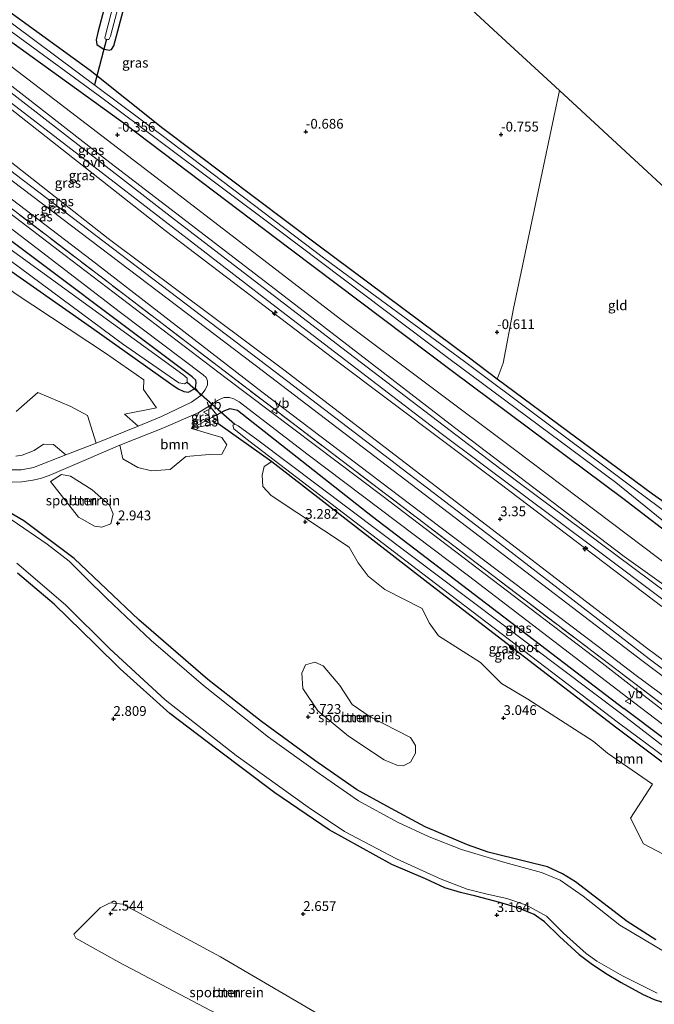
# Model space of a CAD drawing. Units: metres. Extents: x 89996 to 100007, y 424998 to 431252.
# Drawn here: x 90927 to 91090, y 427977 to 428229 of the extents above; entities that cross this region are included whole.
import ezdxf
from ezdxf.enums import TextEntityAlignment as Align

# ---------------------------------------------------------------- set-up
doc = ezdxf.new("R2010")
doc.units = ezdxf.units.M
doc.linetypes.add('IE-TERREINAFSCHEIDING', pattern=[10, 8, -2])
doc.layers.get('0').update_dxf_attribs({"lineweight": 25})
for name, color, linetype, lineweight in [('B-ME-AL-OVERIG-S-B1', 7, 'Continuous', 18), ('B-ME-GR-BOMENSTRUIKEN-GV-B6', 93, 'Continuous', 18), ('B-ME-GR-BOOM-GV-B6', 93, 'Continuous', 18), ('B-ME-GW-HOOGTEPUNT-S-B1', 10, 'Continuous', 25), ('B-ME-GW-INSTEEKWATERGANG-L-B1', 10, 'Continuous', 25), ('B-ME-GW-KRUINLIJN-L-B1', 93, 'Continuous', 18), ('B-ME-GW-TEENLIJN-L-B1', 93, 'Continuous', 18), ('B-ME-IE-GRASLAND-GV-B6', 93, 'Continuous', 18), ('B-ME-IE-GRONDWERKLIJN-GROND_INGERICHT-GV-B6', 253, 'Continuous', 18), ('B-ME-IE-TERREINAFSCHEIDING-RASTERHEKWERK-L-B1', 8, 'IE-TERREINAFSCHEIDING', 18), ('B-ME-KG-KADASTRAAL-OPNAMEDTMGRENS-L-B1', 10, 'Continuous', 25), ('B-ME-KW-DUIKER-L-B1', 10, 'Continuous', 25), ('B-ME-OG-WATER-GV-B6', 153, 'Continuous', 18), ('B-ME-VH-VERH_SOORT-BITUMEN-GV-B6', 8, 'IE-TERREINAFSCHEIDING-NATUURLIJK-HOUTWAL', 18), ('B-ME-VH-VERH_SOORT-ONVERHARD-GV-B6', 8, 'Continuous', 18), ('B-ME-VW-MEUBILAIR_WEGMEUBILAIR-VERKEERSBORD-S-B1', 8, 'Continuous', 18)]:
    doc.layers.add(name, color=color, linetype=linetype, lineweight=lineweight)
doc.styles.add('NLCS-ISO', font='NLCS-ISO.TTF')
doc.linetypes.add('IE-TERREINAFSCHEIDING-NATUURLIJK-HOUTWAL', pattern='A,7,-1.5,[67,NLCS.SHX,S=0.75,R=45,X=0,Y=0],-1.5,7,-1.5,[70,NLCS.SHX,S=0.75,R=0,X=0,Y=0],-1.5', length=20)

# ---------------------------------------------------------------- blocks, each defined once
blk = doc.blocks.new('verkeersbord')
for p, q in [((0, 0.75), (-0.75, -0.625)), ((0.75, -0.625), (0, 0.75)), ((-0.75, -0.625), (0.75, -0.625))]:
    blk.add_line(p, q)
blk = doc.blocks.new('hecto')
for p, q in [((0, 0.625), (-0.625, 0)), ((0, -0.625), (0, 0.625)), ((-0.625, 0), (0.625, 0)), ((0.625, 0), (0, -0.625))]:
    blk.add_line(p, q)
blk = doc.blocks.new('hoogtepunt')
for p, q in [((-0.5, 0), (0.5, 0)), ((0, 0.5), (0, -0.5))]:
    blk.add_line(p, q)

msp = doc.modelspace()

# ---------------------------------------------------------------- linework, layer by layer
at = {"layer": 'B-ME-GR-BOMENSTRUIKEN-GV-B6'}
for points in [[(90664.16, 428364.47, 3.12), (90720.47, 428322.15, 3.04), (90763.48, 428289.11, 2.91), (90815.29, 428247.66, 2.68), (90858.82, 428215.75, 2.62), (90878.39, 428201.47, 2.44), (90896.01, 428187.46, 2.35), (90903.33, 428180.99, 2.65), (90913.5, 428172.37, 2.71), (90945.08, 428150.31, 2.86), (90965.4, 428135.84, 3.17), (90967.31, 428134.55, 3.26), (90968.77, 428133.89, 3.4), (90969.97, 428133.74, 3.55), (90971.75, 428134.71, 3.78), (90973.17, 428132.89, 3.78), (90970.73, 428131.17, 3.63), (90963.06, 428127.5, 3.03), (90957.07, 428124.99, 2.85)], [(90957.07, 428124.99, 2.85), (90953.55, 428128.1, 2.92), (90961.74, 428129.65, 2.88), (90958.46, 428134.36, 2.88), (90958.51, 428136.89, 2.86), (90948.64, 428143.71, 2.65), (90925.51, 428159.04, 2.71), (90884.17, 428189.62, 2.56), (90866.89, 428199.34, 2.62), (90848.24, 428211.03, 2.6), (90827.71, 428221.31, 2.87), (90822.41, 428226.51, 2.83), (90813.4, 428227.21, 2.98), (90808.38, 428230.38, 2.95)]]:
    msp.add_polyline3d(points, dxfattribs=at)
at = {"layer": 'B-ME-GR-BOOM-GV-B6'}
for points in [[(90925.76, 428128.76, 2.65), (90931.29, 428133.62, 2.65), (90939.78, 428130.02, 2.65), (90944.08, 428127.73, 2.66), (90946.29, 428120.66, 2.76), (90938.5, 428117.67, 2.76)], [(90952.38, 428120.08, 2.87), (90963.39, 428124.5, 3.14), (90972.6, 428128.47, 3.48), (90970.75, 428124.42, 2.95), (90978.52, 428122.06, 2.94), (90979.84, 428120.2, 2.94), (90978.56, 428117.76, 2.94), (90975.37, 428117.75, 2.94), (90969.27, 428117.19, 2.94), (90965.28, 428113.89, 2.94), (90960.49, 428113.52, 2.94), (90956.98, 428114.34, 2.93), (90953.1, 428116.58, 2.92), (90952.38, 428120.08, 2.87)], [(90938.5, 428117.67, 2.76), (90935.29, 428120.25, 2.76), (90932.8, 428120.37, 2.73), (90930.36, 428118.76, 2.66), (90927.28, 428117.53, 2.61), (90925.65, 428117.25, 2.59)], [(91108.41, 428006.47, 3.38), (91086.71, 428017.81, 3.26), (91083.41, 428024.46, 3.26), (91089.04, 428033.11, 3.26), (91077.47, 428041.14, 3.26), (91073.81, 428044.17, 3.26), (91057.03, 428054.95, 3.46), (91050.27, 428058.98, 3.59), (91044.92, 428064.39, 3.66), (91034.11, 428071.23, 4.17), (91031.77, 428074.54, 3.86), (91029.92, 428078.18, 3.45), (91020.32, 428083.11, 3.41), (91016.05, 428086.49, 3.41), (91013.52, 428089.95, 3.52), (91011.25, 428093.95, 3.59), (90991.21, 428107.2, 3.19), (90989.09, 428109.53, 3.1), (90988.89, 428112.39, 3.08), (90989.38, 428114.65, 3.02), (90991.36, 428115.88, 2.97), (91031.4, 428084.86, 3.14), (91079.88, 428047.63, 3.19)], [(90950.04, 428099.89, 2.91), (90947.73, 428099.06, 2.91), (90945.85, 428099.33, 2.91), (90942.65, 428101.09, 2.91), (90941.75, 428101.68, 2.91), (90934.59, 428110.78, 2.89), (90937.37, 428112.6, 2.89), (90939.67, 428112.14, 2.88), (90945.27, 428108.68, 2.89), (90949.7, 428104.76, 2.91), (90950.67, 428102.52, 2.91), (90950.04, 428099.89, 2.91)], [(91020.17, 428039.41, 3.35), (91011.03, 428045.44, 3.4), (91003.15, 428051.92, 3.45), (90999.33, 428057.73, 3.5), (90999.06, 428061.63, 3.48), (90999.97, 428063.77, 3.42), (91002.39, 428064.45, 3.4), (91004.56, 428063.47, 3.32), (91008.82, 428058.42, 3.32), (91012.02, 428053.55, 3.34), (91016.64, 428050.46, 3.32), (91026.95, 428045.11, 3.7), (91028.27, 428043.05, 3.54), (91028.26, 428041.09, 3.57), (91026.93, 428038.82, 3.6), (91025.03, 428037.81, 3.54), (91023.44, 428037.98, 3.46), (91020.17, 428039.41, 3.35)], [(91079.88, 428047.63, 3.19), (91115.87, 428020.63, 3.7)], [(91011.27, 427955.95, 2.86), (90988.25, 427968.38, 2.72), (90952.09, 427987.53, 2.69), (90941.1, 427993.68, 2.61), (90940.55, 427994.66, 2.61), (90947.28, 428001.42, 2.56), (90949.9, 428002.7, 2.5), (90953.12, 428002.34, 2.52), (90978.15, 427988.83, 2.95), (91013.9, 427967.98, 3.11), (91015.01, 427965.15, 3.28), (91015.52, 427960.68, 3.26), (91015.56, 427956.66, 3.28), (91015, 427955.56, 3.08), (91013.59, 427955.06, 2.95), (91011.27, 427955.95, 2.86)]]:
    msp.add_polyline3d(points, dxfattribs=at)
at = {"layer": 'B-ME-GW-INSTEEKWATERGANG-L-B1'}
for points in [[(91099.42, 428100.16, -0.48), (91095.73, 428102.8, -0.52), (91089.06, 428107.57, -0.58), (91069.33, 428122.19, -0.55), (91049.17, 428137, -0.7), (91042.07, 428142.41, -0.66), (91003.21, 428171.4, -0.58), (90963.36, 428201.38, -0.55), (90944.76, 428216.26, -0.56), (90908.81, 428242.31, -0.56), (90873.01, 428269.13, -0.64), (90831.82, 428301.05, -0.75), (90795.7, 428331.01, -0.71), (90781.46, 428342, -0.47)], [(91097.24, 428094.29, -0.56), (91081.41, 428106.42, -0.6), (91037.76, 428138.97, -0.53), (90996.05, 428170.38, -0.49), (90953.58, 428202.58, -0.52), (90908.23, 428235.32, -0.52), (90864.6, 428268.36, -0.53), (90819.58, 428303.73, -0.57), (90779.54, 428336.35, -0.59)], [(90966.72, 428301.92, -0.62), (90946.72, 428225.93, -0.49), (90946.26, 428224.08, -0.49), (90946.45, 428222.85, -0.49), (90948.09, 428221.79, -0.49), (90949.61, 428221.41, -0.49), (90950.2, 428221.61, -0.48), (90950.82, 428222.53, -0.47), (90970.93, 428298.04, -0.65)], [(90763.48, 428289.11, 2.91), (90815.29, 428247.66, 2.68), (90858.82, 428215.75, 2.62), (90878.39, 428201.47, 2.44), (90896.01, 428187.46, 2.35), (90903.33, 428180.99, 2.65), (90913.5, 428172.37, 2.71), (90945.08, 428150.31, 2.86), (90965.4, 428135.84, 3.17), (90967.31, 428134.55, 3.26), (90968.77, 428133.89, 3.4), (90969.97, 428133.74, 3.55), (90971.75, 428134.71, 3.78), (90971.95, 428136.07, 3.7), (90971.82, 428136.75, 3.72), (90970.92, 428137.67, 3.7), (90915.64, 428179, 3.66), (90849.64, 428229.62, 3.88), (90805.9, 428263.72, 3.91), (90765.21, 428294.2, 3.9)], [(90977.21, 428127.91, 3.69), (90979.31, 428129.02, 3.67), (90980.68, 428129.53, 3.74), (90982.51, 428129.06, 4.02), (91017.18, 428101.85, 4.08), (91081.72, 428052.55, 4.08)], [(90977.21, 428127.91, 3.69), (90977.49, 428125.75, 2.95), (90991.36, 428115.88, 2.97), (91031.4, 428084.86, 3.14), (91079.88, 428047.63, 3.19)], [(91065.93, 428010.11, 3.16), (91062.08, 428011.93, 3.05), (91056.85, 428013.26, 2.96), (91046.92, 428015.71, 2.92), (91041.6, 428017.56, 2.92), (91030.72, 428022.24, 3.05), (91020.89, 428027.48, 3.04), (91013.09, 428031.82, 3.07), (91002.39, 428039.2, 3.02), (90988.73, 428049.24, 3.02), (90974.92, 428060.04, 3.03), (90957.27, 428075.29, 2.82), (90940.63, 428091.04, 2.78), (90927.72, 428100.67, 2.75), (90917.29, 428106.77, 2.7)], [(91061.37, 427997.86, 3.04), (91058.66, 427999.68, 3.01), (91054.46, 428001.43, 3), (91049.86, 428002.79, 2.96), (91043.71, 428004.42, 3), (91039.76, 428005.32, 3.05), (91035.78, 428006.55, 3.09), (91030.84, 428008.86, 3.03), (91022.14, 428012.58, 2.97), (91006.07, 428021.46, 3.02), (90992.09, 428030.94, 3.07), (90977.21, 428042.09, 3.1), (90965.21, 428051.29, 3.12), (90952.41, 428062.72, 2.94), (90946.11, 428068.98, 2.8), (90935.54, 428079.31, 2.71), (90930.58, 428083.54, 2.67), (90926.05, 428087.28, 2.66)], [(91079.88, 428047.63, 3.19), (91115.87, 428020.63, 3.7), (91117.47, 428019.13, 3.7), (91117.93, 428018.06, 3.72), (91117.92, 428016.73, 3.76), (91117.4, 428015.25, 3.83), (91116.63, 428013.57, 3.94), (91115.48, 428011.19, 4.01), (91115.19, 428009.75, 4.03), (91116.14, 428008.55, 4.06), (91118.28, 428007.14, 4.07), (91120.17, 428006.31, 4.07), (91121.7, 428006.38, 4.07), (91122.26, 428007.31, 4.08), (91123.51, 428018.15, 4.08), (91123.54, 428019.77, 4.08), (91123.1, 428021.4, 4.08), (91081.72, 428052.55, 4.08)], [(91089.95, 427993.25, 3.17), (91082.52, 427997.92, 3.19), (91069.32, 428008.09, 3.16), (91065.93, 428010.11, 3.16)], [(91061.37, 427997.86, 3.04), (91065.16, 427994.06, 2.82), (91070.23, 427989.42, 2.87), (91073.3, 427987.12, 3.01), (91076.95, 427984.64, 3.05), (91081.01, 427982.27, 3.09), (91086.45, 427979.32, 3.06), (91089.45, 427977.91, 3.03), (91091.61, 427977.19, 3.03)]]:
    msp.add_polyline3d(points, dxfattribs=at)
at = {"layer": 'B-ME-GW-KRUINLIJN-L-B1'}
msp.add_line((90970.75, 428124.42, 2.95), (90977.21, 428127.91, 3.69), dxfattribs=at)
for points in [[(90710.32, 428354.56, 4.71), (90772.19, 428307.78, 4.58), (90867.32, 428235.23, 4.65), (90925.52, 428189.6, 4.62), (90992.25, 428138.88, 4.63), (91049.83, 428094.98, 4.68), (91088.16, 428065.34, 4.75), (91155.9, 428014.85, 4.75)], [(91093.2, 428083.43, 0.85), (91081.78, 428091.51, 0.86), (91038.28, 428124.63, 0.85), (90993.44, 428159.17, 0.86), (90948.66, 428193.47, 0.87), (90905.94, 428226.7, 0.86), (90862.74, 428259.96, 0.86), (90819.81, 428292.68, 0.85), (90776.25, 428326.68, 0.84)], [(91087.51, 428068.13, 4.65), (91054.14, 428093.66, 4.66), (90994.48, 428139.45, 4.57), (90949.37, 428173.16, 4.62), (90904.84, 428208.04, 4.6), (90859.58, 428242.95, 4.59), (90814.83, 428277.2, 4.56), (90770.88, 428310.88, 4.52)], [(90769.72, 428307.46, 4.63), (90811.98, 428275.9, 4.73), (90872.45, 428229.63, 4.71), (90922.6, 428189.54, 4.62), (90989.21, 428138.97, 4.7), (91043.14, 428097.91, 4.71), (91086.28, 428064.83, 4.84)], [(91171.52, 428006.36, 4.56), (91164.85, 428009.75, 4.82), (91154.37, 428017.32, 4.67), (91112.88, 428049.3, 4.66), (91087.51, 428068.13, 4.65)], [(91156.58, 428013.02, 4.84), (91143.07, 428022.26, 4.8), (91086.28, 428064.83, 4.84)]]:
    msp.add_polyline3d(points, dxfattribs=at)
at = {"layer": 'B-ME-GW-TEENLIJN-L-B1'}
msp.add_line((90977.49, 428125.75, 2.95), (90970.75, 428124.42, 2.95), dxfattribs=at)
for points in [[(90777.46, 428330.23, -0.38), (90821.08, 428296.91, -0.36), (90862.86, 428264.85, -0.37), (90922.17, 428219.04, -0.4), (90965.25, 428186.06, -0.41), (91009.35, 428152.18, -0.4), (91053.63, 428118.99, -0.42), (91094.85, 428087.86, -0.4)], [(90774.33, 428321.03, 1.02), (90794.03, 428306.3, 0.94), (90832.18, 428277.75, 0.97), (90874.43, 428244.77, 0.93), (90918.93, 428210.55, 1.01), (90963.95, 428175.15, 1.03), (91007.25, 428142.22, 0.98), (91049.99, 428110.16, 1), (91091.44, 428078.71, 0.94)], [(91084.86, 428061.02, 4.32), (91075.11, 428068.49, 4.27), (91034.46, 428099.14, 4.23), (90988.83, 428133.81, 4.17), (90944.99, 428167.65, 4.18), (90899.51, 428202.28, 4.12), (90854.66, 428236.54, 4.09), (90811.53, 428270.26, 4.08), (90768.2, 428302.99, 4.06)], [(91153.69, 428010.46, 4.51), (91149.99, 428013.08, 4.35), (91143.11, 428017.69, 4.35), (91106.87, 428044.78, 4.3), (91084.86, 428061.02, 4.32)]]:
    msp.add_polyline3d(points, dxfattribs=at)
at = {"layer": 'B-ME-IE-GRASLAND-GV-B6'}
for points in [[(90699.98, 428405.08, -0.41), (90741.89, 428372.62, -0.63), (90781.46, 428342, -0.47), (90795.7, 428331.01, -0.71), (90831.82, 428301.05, -0.75), (90873.01, 428269.13, -0.64), (90908.81, 428242.31, -0.56), (90944.76, 428216.26, -0.56), (90963.36, 428201.38, -0.55), (91003.21, 428171.4, -0.58), (91042.07, 428142.41, -0.66), (91049.17, 428137, -0.7), (91069.33, 428122.19, -0.55), (91089.06, 428107.57, -0.58), (91095.73, 428102.8, -0.52)], [(91098.7, 428098.21, -1.7), (91040.78, 428141.54, -1.7), (91005, 428167.95, -1.7), (90962.89, 428199.79, -1.7), (90919.66, 428231.99, -1.7), (90877.11, 428263.99, -1.7), (90840.89, 428292.13, -1.7), (90803.73, 428322.18, -1.7), (90780.97, 428340.56, -1.7), (90759.45, 428356.82, -1.7), (90740.2, 428371.97, -1.7), (90703.09, 428400.21, -1.7)], [(91094.85, 428087.86, -0.4), (91053.63, 428118.99, -0.42), (91009.35, 428152.18, -0.4), (90965.25, 428186.06, -0.41), (90922.17, 428219.04, -0.4), (90862.86, 428264.85, -0.37), (90821.08, 428296.91, -0.36), (90777.46, 428330.23, -0.38), (90759.73, 428343.93, -0.13), (90723.38, 428371.89, -0.1), (90727.15, 428377.04, -0.55), (90745.7, 428363.04, -0.57), (90779.54, 428336.35, -0.59)], [(91097.24, 428094.29, -0.56), (91081.41, 428106.42, -0.6), (91037.76, 428138.97, -0.53), (90996.05, 428170.38, -0.49), (90953.58, 428202.58, -0.52), (90908.23, 428235.32, -0.52), (90864.6, 428268.36, -0.53), (90819.58, 428303.73, -0.57), (90779.54, 428336.35, -0.59), (90745.7, 428363.04, -0.57), (90727.15, 428377.04, -0.55), (90728.14, 428378.51, -1.7), (90739.56, 428369.86, -1.7), (90780.33, 428338.68, -1.7)], [(90720.69, 428368.74, 0.84), (90723.38, 428371.89, -0.1), (90759.73, 428343.93, -0.13), (90777.46, 428330.23, -0.38), (90821.08, 428296.91, -0.36), (90862.86, 428264.85, -0.37), (90922.17, 428219.04, -0.4), (90965.25, 428186.06, -0.41), (91009.35, 428152.18, -0.4), (91053.63, 428118.99, -0.42), (91094.85, 428087.86, -0.4), (91107.99, 428078.31, -0.51), (91122.35, 428061.02, 0.94), (91093.2, 428083.43, 0.85), (91081.78, 428091.51, 0.86), (91038.28, 428124.63, 0.85), (90993.44, 428159.17, 0.86), (90948.66, 428193.47, 0.87), (90905.94, 428226.7, 0.86), (90862.74, 428259.96, 0.86), (90819.81, 428292.68, 0.85), (90776.25, 428326.68, 0.84), (90734.99, 428358.04, 0.75), (90720.69, 428368.74, 0.84)], [(91092.76, 428082.24, 0.88), (91050.17, 428113.99, 0.81), (91009.33, 428145.1, 0.83), (90965.26, 428178.82, 0.87), (90920.89, 428213.2, 0.86), (90879.12, 428245.3, 0.8), (90836.74, 428277.94, 0.84), (90775.57, 428324.69, 0.92), (90758.21, 428338.44, 0.93), (90719.83, 428367.52, 1.01), (90720.37, 428368.22, 0.84), (90720.69, 428368.74, 0.84), (90734.99, 428358.04, 0.75), (90776.25, 428326.68, 0.84), (90819.81, 428292.68, 0.85), (90862.74, 428259.96, 0.86), (90905.94, 428226.7, 0.86), (90948.66, 428193.47, 0.87), (90993.44, 428159.17, 0.86), (91038.28, 428124.63, 0.85), (91081.78, 428091.51, 0.86), (91093.2, 428083.43, 0.85)], [(90712.6, 428334.24, 3.91), (90752.01, 428304.47, 3.9), (90765.21, 428294.2, 3.9), (90805.9, 428263.72, 3.91), (90849.64, 428229.62, 3.88), (90915.64, 428179, 3.66), (90970.92, 428137.67, 3.7), (90971.82, 428136.75, 3.72), (90971.95, 428136.07, 3.7), (90971.75, 428134.71, 3.78), (90969.97, 428133.74, 3.55), (90968.77, 428133.89, 3.4), (90967.31, 428134.55, 3.26), (90965.4, 428135.84, 3.17), (90945.08, 428150.31, 2.86), (90913.5, 428172.37, 2.71), (90903.33, 428180.99, 2.65), (90896.01, 428187.46, 2.35), (90878.39, 428201.47, 2.44), (90858.82, 428215.75, 2.62), (90815.29, 428247.66, 2.68), (90763.48, 428289.11, 2.91), (90720.47, 428322.15, 3.04), (90664.16, 428364.47, 3.12)], [(91112.88, 428049.3, 4.66), (91087.51, 428068.13, 4.65), (91054.14, 428093.66, 4.66), (90994.48, 428139.45, 4.57), (90949.37, 428173.16, 4.62), (90904.84, 428208.04, 4.6), (90859.58, 428242.95, 4.59), (90814.83, 428277.2, 4.56), (90770.88, 428310.88, 4.52), (90754.1, 428323.9, 4.65), (90711.74, 428356.35, 4.7), (90711.64, 428356.42, 4.7), (90718.06, 428365.05, 0.98), (90774.33, 428321.03, 1.02), (90794.03, 428306.3, 0.94), (90832.18, 428277.75, 0.97), (90874.43, 428244.77, 0.93), (90918.93, 428210.55, 1.01), (90963.95, 428175.15, 1.03), (91007.25, 428142.22, 0.98), (91049.99, 428110.16, 1), (91091.44, 428078.71, 0.94)], [(91091.44, 428078.71, 0.94), (91049.99, 428110.16, 1), (91007.25, 428142.22, 0.98), (90963.95, 428175.15, 1.03), (90918.93, 428210.55, 1.01), (90874.43, 428244.77, 0.93), (90832.18, 428277.75, 0.97), (90794.03, 428306.3, 0.94), (90774.33, 428321.03, 1.02), (90718.06, 428365.05, 0.98), (90718.67, 428365.88, 0.9), (90774.79, 428322.39, 0.95), (90820.06, 428288.45, 0.94), (90862.88, 428255.59, 0.97), (90906.32, 428221.77, 0.99), (90948.99, 428189.04, 1), (90992.46, 428155.55, 0.96), (91034.81, 428123.14, 0.98), (91074.89, 428093.16, 0.98), (91092.02, 428080.25, 0.97)], [(90678.99, 428363.17, 4.24), (90723.28, 428329.04, 3.98), (90765.99, 428296.48, 4.11), (90825.33, 428251.18, 4.18), (90865.71, 428220.33, 3.98), (90906.65, 428189.17, 3.97), (90931.11, 428170.53, 4.02), (90952.52, 428154.17, 4.01), (90973.7, 428138.13, 3.98), (90974.49, 428137.43, 3.99), (90974.88, 428136.6, 3.99), (90974.88, 428135.63, 3.99), (90974.25, 428134.3, 3.89), (90973.17, 428132.89, 3.78), (90971.75, 428134.71, 3.78)], [(91143.07, 428022.26, 4.8), (91086.28, 428064.83, 4.84), (91043.14, 428097.91, 4.71), (90989.21, 428138.97, 4.7), (90922.6, 428189.54, 4.62), (90872.45, 428229.63, 4.71), (90811.98, 428275.9, 4.73), (90769.72, 428307.46, 4.63), (90709.51, 428353.42, 4.71), (90710.32, 428354.56, 4.71), (90711.64, 428356.42, 4.7), (90711.74, 428356.35, 4.7), (90754.1, 428323.9, 4.65), (90770.88, 428310.88, 4.52)], [(91106.87, 428044.78, 4.3), (91084.86, 428061.02, 4.32), (91075.11, 428068.49, 4.27), (91034.46, 428099.14, 4.23), (90988.83, 428133.81, 4.17), (90944.99, 428167.65, 4.18), (90899.51, 428202.28, 4.12), (90854.66, 428236.54, 4.09), (90811.53, 428270.26, 4.08), (90768.2, 428302.99, 4.06), (90711.91, 428346.92, 4.12), (90710.27, 428348.89, 4.12), (90708.06, 428351.17, 4.33), (90709.51, 428353.42, 4.71), (90769.72, 428307.46, 4.63)], [(90703.26, 428335.84, 2.4), (90763.69, 428289.71, 2.4), (90821.26, 428244.46, 2.4), (90862.01, 428214.54, 2.4), (90882.49, 428199.67, 2.4), (90903.22, 428182.93, 2.4), (90953.01, 428146.14, 2.4), (90967.51, 428136.13, 2.4), (90968.98, 428135.83, 2.4), (90969.64, 428136.31, 2.4), (90969.63, 428137.31, 2.4), (90968.48, 428138.21, 2.4), (90914.11, 428177.66, 2.4), (90863.82, 428216.8, 2.4), (90812.53, 428254.96, 2.4), (90764.7, 428292.7, 2.4), (90687.72, 428349.58, 2.4)], [(91116.7, 428034.41, 4.28), (91084.19, 428059.2, 4.3), (91042.02, 428091.27, 4.28), (90997.94, 428124.82, 4.3), (90954.13, 428158.25, 4.27), (90910.71, 428191.31, 4.19), (90865.18, 428226.12, 4.18), (90821.1, 428259.75, 4.2), (90776.46, 428293.74, 4.2), (90767.41, 428300.67, 4.15), (90741.7, 428320.34, 4.16), (90705.79, 428347.85, 4.31), (90708.06, 428351.17, 4.33), (90710.27, 428348.89, 4.12), (90711.91, 428346.92, 4.12), (90768.2, 428302.99, 4.06)], [(90705.79, 428347.85, 4.31), (90741.7, 428320.34, 4.16), (90767.41, 428300.67, 4.15), (90776.46, 428293.74, 4.2), (90821.1, 428259.75, 4.2), (90865.18, 428226.12, 4.18), (90910.71, 428191.31, 4.19), (90954.13, 428158.25, 4.27), (90997.94, 428124.82, 4.3), (91042.02, 428091.27, 4.28), (91084.19, 428059.2, 4.3), (91116.7, 428034.41, 4.28)], [(91102.26, 428044.04, 4.25), (91083.81, 428058.19, 4.35), (91076.16, 428064.2, 4.36), (91055.41, 428079.91, 4.29), (91019.58, 428107.23, 4.35), (90979.68, 428137.33, 4.17), (90938.36, 428168.8, 4.14), (90895.65, 428201.34, 4.03), (90854.43, 428232.86, 4.11), (90811.83, 428265.28, 4.18), (90767.05, 428299.62, 4.1), (90756.42, 428307.64, 4), (90715.23, 428338.9, 4.28)], [(90780.33, 428338.68, -1.7), (90818.7, 428307.14, -1.7), (90858.83, 428275.42, -1.7), (90903.66, 428241.42, -1.7), (90947.75, 428209.17, -1.7), (90993, 428175.34, -1.7), (91037.1, 428142.1, -1.7), (91079.62, 428110.57, -1.7), (91097.82, 428095.85, -1.7)], [(90971.75, 428134.71, 3.78), (90971.95, 428136.07, 3.7), (90971.82, 428136.75, 3.72), (90970.92, 428137.67, 3.7), (90915.64, 428179, 3.66), (90849.64, 428229.62, 3.88), (90805.9, 428263.72, 3.91), (90765.21, 428294.2, 3.9), (90752.01, 428304.47, 3.9), (90712.6, 428334.24, 3.91)], [(90779.54, 428336.35, -0.59), (90819.58, 428303.73, -0.57), (90864.6, 428268.36, -0.53), (90908.23, 428235.32, -0.52), (90953.58, 428202.58, -0.52), (90996.05, 428170.38, -0.49), (91037.76, 428138.97, -0.53), (91081.41, 428106.42, -0.6), (91097.24, 428094.29, -0.56)], [(90770.88, 428310.88, 4.52), (90814.83, 428277.2, 4.56), (90859.58, 428242.95, 4.59), (90904.84, 428208.04, 4.6), (90949.37, 428173.16, 4.62), (90994.48, 428139.45, 4.57), (91054.14, 428093.66, 4.66), (91087.51, 428068.13, 4.65), (91112.88, 428049.3, 4.66)], [(90769.72, 428307.46, 4.63), (90811.98, 428275.9, 4.73), (90872.45, 428229.63, 4.71), (90922.6, 428189.54, 4.62), (90989.21, 428138.97, 4.7), (91043.14, 428097.91, 4.71), (91086.28, 428064.83, 4.84), (91143.07, 428022.26, 4.8)], [(90768.2, 428302.99, 4.06), (90811.53, 428270.26, 4.08), (90854.66, 428236.54, 4.09), (90899.51, 428202.28, 4.12), (90944.99, 428167.65, 4.18), (90988.83, 428133.81, 4.17), (91034.46, 428099.14, 4.23), (91075.11, 428068.49, 4.27), (91084.86, 428061.02, 4.32), (91106.87, 428044.78, 4.3)], [(90970.93, 428298.04, -0.65), (90950.82, 428222.53, -0.47), (90950.2, 428221.61, -0.48), (90949.61, 428221.41, -0.49), (90948.09, 428221.79, -0.49), (90946.45, 428222.85, -0.49), (90946.26, 428224.08, -0.49), (90946.72, 428225.93, -0.49), (90966.72, 428301.92, -0.62), (90968.08, 428300.67, -1.54), (90948.67, 428225.32, -1.6), (90948.5, 428224.59, -1.6), (90948.61, 428224.31, -1.6), (90949.16, 428224.14, -1.6), (90949.52, 428224.2, -1.6), (90949.93, 428225.03, -1.6), (90969.53, 428299.33, -1.51), (90970.93, 428298.04, -0.65)], [(91123.1, 428021.4, 4.08), (91081.72, 428052.55, 4.08), (91017.18, 428101.85, 4.08), (90982.51, 428129.06, 4.02), (90980.68, 428129.53, 3.74), (90979.31, 428129.02, 3.67), (90977.21, 428127.91, 3.69), (90975.37, 428130.19, 3.69), (90977.39, 428131.56, 3.88), (90978.45, 428132.1, 3.92), (90979.17, 428132.38, 3.93), (90980.48, 428132.34, 3.93), (90981.61, 428132.02, 4.02), (90982.99, 428131.25, 4.05), (91000.72, 428117.62, 4.12), (91041.83, 428086.6, 4.11), (91082.74, 428055.31, 4.16)], [(90970.75, 428124.42, 2.95), (90972.6, 428128.47, 3.48), (90975.37, 428130.19, 3.69), (90977.21, 428127.91, 3.69), (90970.75, 428124.42, 2.95)], [(91115.87, 428020.63, 3.7), (91079.88, 428047.63, 3.19), (91031.4, 428084.86, 3.14), (90991.36, 428115.88, 2.97), (90977.49, 428125.75, 2.95), (90977.21, 428127.91, 3.69), (90979.31, 428129.02, 3.67), (90980.68, 428129.53, 3.74), (90982.51, 428129.06, 4.02), (91017.18, 428101.85, 4.08), (91081.72, 428052.55, 4.08)], [(90977.49, 428125.75, 2.95), (90970.75, 428124.42, 2.95), (90977.21, 428127.91, 3.69), (90977.49, 428125.75, 2.95)], [(91117.5, 428023.04, 2.03), (91081.17, 428051.09, 2.08), (90987.79, 428121.38, 2.03), (90982.75, 428125.11, 2.03), (90981.84, 428125.46, 2.03), (90981.37, 428125.24, 2.03), (90981.62, 428124.34, 2.03), (90982.45, 428123.63, 2.03), (90984.69, 428121.86, 2.03), (91031.61, 428086, 2.03), (91080.34, 428048.86, 2.03)], [(90917.29, 428106.77, 2.7), (90927.72, 428100.67, 2.75), (90940.63, 428091.04, 2.78), (90957.27, 428075.29, 2.82), (90974.92, 428060.04, 3.03), (90988.73, 428049.24, 3.02), (91002.39, 428039.2, 3.02), (91013.09, 428031.82, 3.07), (91020.89, 428027.48, 3.04), (91030.72, 428022.24, 3.05), (91041.6, 428017.56, 2.92), (91046.92, 428015.71, 2.92), (91056.85, 428013.26, 2.96), (91062.08, 428011.93, 3.05), (91065.93, 428010.11, 3.16), (91069.32, 428008.09, 3.16), (91082.52, 427997.92, 3.19), (91089.95, 427993.25, 3.17)], [(91092.87, 427989.74, 1.85), (91080.69, 427996.97, 1.85), (91071.27, 428004.38, 1.85), (91065.33, 428008.52, 1.85), (91063.87, 428009.14, 1.85), (91060.57, 428010.51, 1.85), (91051.19, 428013.04, 1.85), (91040.08, 428016.37, 1.85), (91031.78, 428019.68, 1.85), (91023.57, 428023.41, 1.85), (91013.62, 428028.85, 1.85), (91003.48, 428035.86, 1.85), (90990.54, 428045.23, 1.85), (90973.81, 428058.42, 1.85), (90960.42, 428069.96, 1.85), (90949, 428080.78, 1.85), (90943.58, 428086.15, 1.85), (90939.33, 428090.34, 1.85), (90933.7, 428094.69, 1.85), (90927.75, 428098.85, 1.85), (90921.11, 428103.24, 1.85)], [(90925.91, 428089.81, 1.85), (90938.38, 428079.15, 1.85), (90949.78, 428067.89, 1.85), (90963.95, 428054.82, 1.85), (90982.23, 428040.47, 1.85), (91000.7, 428027.27, 1.85), (91009.99, 428021.02, 1.85), (91023.38, 428014.02, 1.85), (91034.83, 428008.77, 1.85), (91041.52, 428006.2, 1.85), (91046.65, 428004.93, 1.85), (91051.71, 428003.81, 1.85), (91056.74, 428002.12, 1.85), (91061.89, 427999.26, 1.85), (91066.25, 427994.92, 1.85), (91072.07, 427989.71, 1.85), (91074.73, 427987.77, 1.85), (91081.34, 427983.98, 1.85), (91086.8, 427981.28, 1.85), (91090.25, 427979.54, 1.85)], [(91091.61, 427977.19, 3.03), (91089.45, 427977.91, 3.03), (91086.45, 427979.32, 3.06), (91081.01, 427982.27, 3.09), (91076.95, 427984.64, 3.05), (91073.3, 427987.12, 3.01), (91070.23, 427989.42, 2.87), (91065.16, 427994.06, 2.82), (91061.37, 427997.86, 3.04), (91058.66, 427999.68, 3.01), (91054.46, 428001.43, 3), (91049.86, 428002.79, 2.96), (91043.71, 428004.42, 3), (91039.76, 428005.32, 3.05), (91035.78, 428006.55, 3.09), (91030.84, 428008.86, 3.03), (91022.14, 428012.58, 2.97), (91006.07, 428021.46, 3.02), (90992.09, 428030.94, 3.07), (90977.21, 428042.09, 3.1), (90965.21, 428051.29, 3.12), (90952.41, 428062.72, 2.94), (90946.11, 428068.98, 2.8), (90935.54, 428079.31, 2.71), (90930.58, 428083.54, 2.67), (90926.05, 428087.28, 2.66)], [(91082.74, 428055.31, 4.16), (91094.97, 428045.95, 4.03)], [(91081.72, 428052.55, 4.08), (91123.1, 428021.4, 4.08)], [(91080.34, 428048.86, 2.03), (91119.02, 428020.27, 2.03)]]:
    msp.add_polyline3d(points, dxfattribs=at)
at = {"layer": 'B-ME-IE-GRONDWERKLIJN-GROND_INGERICHT-GV-B6'}
for points in [[(90966.72, 428301.92, -0.62), (90946.72, 428225.93, -0.49), (90946.26, 428224.08, -0.49), (90946.45, 428222.85, -0.49), (90948.09, 428221.79, -0.49), (90949.61, 428221.41, -0.49), (90950.2, 428221.61, -0.48), (90950.82, 428222.53, -0.47), (90970.93, 428298.04, -0.65)], [(91006.46, 428265.27, -0.49), (91050.42, 428224.71, -0.6), (91065.15, 428211.12, -0.71), (91063.71, 428204.27, -0.71), (91053.34, 428155.21, -0.63), (91050.71, 428141.12, -0.63), (91049.17, 428137, -0.7), (91042.07, 428142.41, -0.66), (91003.21, 428171.4, -0.58), (90963.36, 428201.38, -0.55), (90944.76, 428216.26, -0.56), (90908.81, 428242.31, -0.56)], [(91111.51, 428168.36, -0.74), (91105.71, 428140.61, -0.68), (91099.72, 428110.95, -0.5), (91098.61, 428106.83, -0.47), (91097.93, 428105.58, -0.48), (91095.73, 428102.8, -0.52), (91089.06, 428107.57, -0.58), (91069.33, 428122.19, -0.55), (91049.17, 428137, -0.7), (91050.71, 428141.12, -0.63), (91053.34, 428155.21, -0.63), (91063.71, 428204.27, -0.71), (91065.15, 428211.12, -0.71), (91111.51, 428168.36, -0.74)], [(90925.51, 428159.04, 2.71), (90948.64, 428143.71, 2.65), (90958.51, 428136.89, 2.86), (90958.46, 428134.36, 2.88), (90961.74, 428129.65, 2.88), (90953.55, 428128.1, 2.92), (90957.07, 428124.99, 2.85), (90946.29, 428120.66, 2.76), (90944.08, 428127.73, 2.66), (90939.78, 428130.02, 2.65), (90931.29, 428133.62, 2.65), (90925.76, 428128.76, 2.65)], [(90924.72, 428110.6, 2.88), (90927.19, 428110.69, 2.87), (90929.99, 428111.12, 2.88), (90932.02, 428111.54, 2.88), (90934.2, 428112.29, 2.86), (90939.05, 428114.35, 2.89), (90952.38, 428120.08, 2.87), (90953.1, 428116.58, 2.92), (90956.98, 428114.34, 2.93), (90960.49, 428113.52, 2.94), (90965.28, 428113.89, 2.94), (90969.27, 428117.19, 2.94), (90975.37, 428117.75, 2.94), (90978.56, 428117.76, 2.94), (90979.84, 428120.2, 2.94), (90978.52, 428122.06, 2.94), (90970.75, 428124.42, 2.95), (90977.49, 428125.75, 2.95), (90991.36, 428115.88, 2.97), (90989.38, 428114.65, 3.02), (90988.89, 428112.39, 3.08), (90989.09, 428109.53, 3.1), (90991.21, 428107.2, 3.19), (91011.25, 428093.95, 3.59), (91013.52, 428089.95, 3.52), (91016.05, 428086.49, 3.41), (91020.32, 428083.11, 3.41), (91029.92, 428078.18, 3.45), (91031.77, 428074.54, 3.86), (91034.11, 428071.23, 4.17), (91044.92, 428064.39, 3.66), (91050.27, 428058.98, 3.59), (91057.03, 428054.95, 3.46), (91073.81, 428044.17, 3.26), (91077.47, 428041.14, 3.26), (91089.04, 428033.11, 3.26), (91083.41, 428024.46, 3.26), (91086.71, 428017.81, 3.26), (91108.41, 428006.47, 3.38)], [(90925.65, 428117.25, 2.59), (90927.28, 428117.53, 2.61), (90930.36, 428118.76, 2.66), (90932.8, 428120.37, 2.73), (90935.29, 428120.25, 2.76), (90938.5, 428117.67, 2.76), (90930.22, 428114.34, 2.83), (90927.15, 428113.75, 2.83), (90924.03, 428113.8, 2.83)], [(90934.59, 428110.78, 2.89), (90941.75, 428101.68, 2.91), (90942.65, 428101.09, 2.91), (90945.85, 428099.33, 2.91), (90947.73, 428099.06, 2.91), (90950.04, 428099.89, 2.91), (90950.67, 428102.52, 2.91), (90949.7, 428104.76, 2.91), (90945.27, 428108.68, 2.89), (90939.67, 428112.14, 2.88), (90937.37, 428112.6, 2.89), (90934.59, 428110.78, 2.89)], [(91089.95, 427993.25, 3.17), (91082.52, 427997.92, 3.19), (91069.32, 428008.09, 3.16), (91065.93, 428010.11, 3.16), (91062.08, 428011.93, 3.05), (91056.85, 428013.26, 2.96), (91046.92, 428015.71, 2.92), (91041.6, 428017.56, 2.92), (91030.72, 428022.24, 3.05), (91020.89, 428027.48, 3.04), (91013.09, 428031.82, 3.07), (91002.39, 428039.2, 3.02), (90988.73, 428049.24, 3.02), (90974.92, 428060.04, 3.03), (90957.27, 428075.29, 2.82), (90940.63, 428091.04, 2.78), (90927.72, 428100.67, 2.75), (90917.29, 428106.77, 2.7)], [(90926.05, 428087.28, 2.66), (90930.58, 428083.54, 2.67), (90935.54, 428079.31, 2.71), (90946.11, 428068.98, 2.8), (90952.41, 428062.72, 2.94), (90965.21, 428051.29, 3.12), (90977.21, 428042.09, 3.1), (90992.09, 428030.94, 3.07), (91006.07, 428021.46, 3.02), (91022.14, 428012.58, 2.97), (91030.84, 428008.86, 3.03), (91035.78, 428006.55, 3.09), (91039.76, 428005.32, 3.05), (91043.71, 428004.42, 3), (91049.86, 428002.79, 2.96), (91054.46, 428001.43, 3), (91058.66, 427999.68, 3.01), (91061.37, 427997.86, 3.04), (91065.16, 427994.06, 2.82), (91070.23, 427989.42, 2.87), (91073.3, 427987.12, 3.01), (91076.95, 427984.64, 3.05), (91081.01, 427982.27, 3.09), (91086.45, 427979.32, 3.06), (91089.45, 427977.91, 3.03), (91091.61, 427977.19, 3.03)], [(91020.17, 428039.41, 3.35), (91023.44, 428037.98, 3.46), (91025.03, 428037.81, 3.54), (91026.93, 428038.82, 3.6), (91028.26, 428041.09, 3.57), (91028.27, 428043.05, 3.54), (91026.95, 428045.11, 3.7), (91016.64, 428050.46, 3.32), (91012.02, 428053.55, 3.34), (91008.82, 428058.42, 3.32), (91004.56, 428063.47, 3.32), (91002.39, 428064.45, 3.4), (90999.97, 428063.77, 3.42), (90999.06, 428061.63, 3.48), (90999.33, 428057.73, 3.5), (91003.15, 428051.92, 3.45), (91011.03, 428045.44, 3.4), (91020.17, 428039.41, 3.35)], [(91011.27, 427955.95, 2.86), (91013.59, 427955.06, 2.95), (91015, 427955.56, 3.08), (91015.56, 427956.66, 3.28), (91015.52, 427960.68, 3.26), (91015.01, 427965.15, 3.28), (91013.9, 427967.98, 3.11), (90978.15, 427988.83, 2.95), (90953.12, 428002.34, 2.52), (90949.9, 428002.7, 2.5), (90947.28, 428001.42, 2.56), (90940.55, 427994.66, 2.61), (90941.1, 427993.68, 2.61), (90952.09, 427987.53, 2.69), (90988.25, 427968.38, 2.72), (91011.27, 427955.95, 2.86)]]:
    msp.add_polyline3d(points, dxfattribs=at)
at = {"layer": 'B-ME-IE-TERREINAFSCHEIDING-RASTERHEKWERK-L-B1'}
for p, q in [((90971.75, 428134.71, 3.78), (90973.17, 428132.89, 3.78)), ((90977.21, 428127.91, 3.69), (90975.37, 428130.19, 3.69))]:
    msp.add_line(p, q, dxfattribs=at)
for points in [[(90767.41, 428300.67, 4.15), (90776.46, 428293.74, 4.2), (90821.1, 428259.75, 4.2), (90865.18, 428226.12, 4.18), (90910.71, 428191.31, 4.19), (90954.13, 428158.25, 4.27), (90997.94, 428124.82, 4.3), (91042.02, 428091.27, 4.28), (91084.19, 428059.2, 4.3)], [(91084.19, 428059.2, 4.3), (91116.7, 428034.41, 4.28), (91135.96, 428019.74, 4.27), (91147.02, 428011.72, 4.38), (91153.26, 428007.95, 4.54)]]:
    msp.add_polyline3d(points, dxfattribs=at)
at = {"layer": 'B-ME-KG-KADASTRAAL-OPNAMEDTMGRENS-L-B1'}
msp.add_polyline3d([(91121.39, 428159.24, -0.61), (91111.51, 428168.36, -0.74), (91065.15, 428211.12, -0.71), (91050.42, 428224.71, -0.6), (91006.46, 428265.27, -0.49), (90970.93, 428298.04, -0.65), (90969.53, 428299.33, -1.51), (90968.08, 428300.67, -1.54), (90966.72, 428301.92, -0.62), (90960.51, 428307.65, -0.67), (90882.37, 428359.07, -0.74), (90813.09, 428404.66, -0.61), (90804.62, 428410.18, -0.62)], dxfattribs=at)
at = {"layer": 'B-ME-KW-DUIKER-L-B1'}
for p, q in [((90948.91, 428224.28, -1.44), (90945.86, 428212.58, -1.44)), ((90969.64, 428136.31, 2.4), (90981.84, 428125.46, 2.03))]:
    msp.add_line(p, q, dxfattribs=at)
at = {"layer": 'B-ME-OG-WATER-GV-B6'}
for points in [[(91097.82, 428095.85, -1.7), (91079.62, 428110.57, -1.7), (91037.1, 428142.1, -1.7), (90993, 428175.34, -1.7), (90947.75, 428209.17, -1.7), (90903.66, 428241.42, -1.7), (90858.83, 428275.42, -1.7), (90818.7, 428307.14, -1.7), (90780.33, 428338.68, -1.7), (90739.56, 428369.86, -1.7), (90728.14, 428378.51, -1.7), (90684.07, 428412.64, -1.7)], [(90703.09, 428400.21, -1.7), (90740.2, 428371.97, -1.7), (90759.45, 428356.82, -1.7), (90780.97, 428340.56, -1.7), (90803.73, 428322.18, -1.7), (90840.89, 428292.13, -1.7), (90877.11, 428263.99, -1.7), (90919.66, 428231.99, -1.7), (90962.89, 428199.79, -1.7), (91005, 428167.95, -1.7), (91040.78, 428141.54, -1.7), (91098.7, 428098.21, -1.7)], [(90687.72, 428349.58, 2.4), (90764.7, 428292.7, 2.4), (90812.53, 428254.96, 2.4), (90863.82, 428216.8, 2.4), (90914.11, 428177.66, 2.4), (90968.48, 428138.21, 2.4), (90969.63, 428137.31, 2.4), (90969.64, 428136.31, 2.4), (90968.98, 428135.83, 2.4), (90967.51, 428136.13, 2.4), (90953.01, 428146.14, 2.4), (90903.22, 428182.93, 2.4), (90882.49, 428199.67, 2.4), (90862.01, 428214.54, 2.4), (90821.26, 428244.46, 2.4), (90763.69, 428289.71, 2.4), (90703.26, 428335.84, 2.4)], [(90949.52, 428224.2, -1.6), (90949.16, 428224.14, -1.6), (90948.61, 428224.31, -1.6), (90948.5, 428224.59, -1.6), (90948.67, 428225.32, -1.6), (90968.08, 428300.67, -1.54), (90969.53, 428299.33, -1.51), (90949.93, 428225.03, -1.6), (90949.52, 428224.2, -1.6)], [(91119.02, 428020.27, 2.03), (91080.34, 428048.86, 2.03), (91031.61, 428086, 2.03), (90984.69, 428121.86, 2.03), (90982.45, 428123.63, 2.03), (90981.62, 428124.34, 2.03), (90981.37, 428125.24, 2.03), (90981.84, 428125.46, 2.03), (90982.75, 428125.11, 2.03), (90987.79, 428121.38, 2.03), (91081.17, 428051.09, 2.08)], [(90921.11, 428103.24, 1.85), (90927.75, 428098.85, 1.85), (90933.7, 428094.69, 1.85), (90939.33, 428090.34, 1.85), (90943.58, 428086.15, 1.85), (90949, 428080.78, 1.85), (90960.42, 428069.96, 1.85), (90973.81, 428058.42, 1.85), (90990.54, 428045.23, 1.85), (91003.48, 428035.86, 1.85), (91013.62, 428028.85, 1.85), (91023.57, 428023.41, 1.85), (91031.78, 428019.68, 1.85), (91040.08, 428016.37, 1.85), (91051.19, 428013.04, 1.85), (91060.57, 428010.51, 1.85), (91063.87, 428009.14, 1.85), (91065.33, 428008.52, 1.85), (91071.27, 428004.38, 1.85), (91080.69, 427996.97, 1.85), (91092.87, 427989.74, 1.85)], [(91090.25, 427979.54, 1.85), (91086.8, 427981.28, 1.85), (91081.34, 427983.98, 1.85), (91074.73, 427987.77, 1.85), (91072.07, 427989.71, 1.85), (91066.25, 427994.92, 1.85), (91061.89, 427999.26, 1.85), (91056.74, 428002.12, 1.85), (91051.71, 428003.81, 1.85), (91046.65, 428004.93, 1.85), (91041.52, 428006.2, 1.85), (91034.83, 428008.77, 1.85), (91023.38, 428014.02, 1.85), (91009.99, 428021.02, 1.85), (91000.7, 428027.27, 1.85), (90982.23, 428040.47, 1.85), (90963.95, 428054.82, 1.85), (90949.78, 428067.89, 1.85), (90938.38, 428079.15, 1.85), (90925.91, 428089.81, 1.85)], [(91081.17, 428051.09, 2.08), (91117.5, 428023.04, 2.03)]]:
    msp.add_polyline3d(points, dxfattribs=at)
at = {"layer": 'B-ME-VH-VERH_SOORT-BITUMEN-GV-B6'}
for points in [[(90715.23, 428338.9, 4.28), (90756.42, 428307.64, 4), (90767.05, 428299.62, 4.1), (90811.83, 428265.28, 4.18), (90854.43, 428232.86, 4.11), (90895.65, 428201.34, 4.03), (90938.36, 428168.8, 4.14), (90979.68, 428137.33, 4.17), (91019.58, 428107.23, 4.35), (91055.41, 428079.91, 4.29), (91076.16, 428064.2, 4.36), (91083.81, 428058.19, 4.35), (91102.26, 428044.04, 4.25)], [(90715.23, 428338.9, 4.28), (90756.42, 428307.64, 4), (90767.05, 428299.62, 4.1), (90811.83, 428265.28, 4.18), (90854.43, 428232.86, 4.11), (90895.65, 428201.34, 4.03), (90938.36, 428168.8, 4.14), (90979.68, 428137.33, 4.17), (91019.58, 428107.23, 4.35), (91055.41, 428079.91, 4.29), (91076.16, 428064.2, 4.36), (91083.81, 428058.19, 4.35), (91102.26, 428044.04, 4.25)], [(90924.03, 428113.8, 2.83), (90927.15, 428113.75, 2.83), (90930.22, 428114.34, 2.83), (90938.5, 428117.67, 2.76), (90946.29, 428120.66, 2.76), (90957.07, 428124.99, 2.85), (90963.06, 428127.5, 3.03), (90970.73, 428131.17, 3.63), (90973.17, 428132.89, 3.78), (90974.25, 428134.3, 3.89), (90974.88, 428135.63, 3.99), (90974.88, 428136.6, 3.99), (90974.49, 428137.43, 3.99), (90973.7, 428138.13, 3.98), (90952.52, 428154.17, 4.01), (90931.11, 428170.53, 4.02), (90906.65, 428189.17, 3.97)], [(90924.03, 428113.8, 2.83), (90927.15, 428113.75, 2.83), (90930.22, 428114.34, 2.83), (90938.5, 428117.67, 2.76), (90946.29, 428120.66, 2.76), (90957.07, 428124.99, 2.85), (90963.06, 428127.5, 3.03), (90970.73, 428131.17, 3.63), (90973.17, 428132.89, 3.78), (90974.25, 428134.3, 3.89), (90974.88, 428135.63, 3.99), (90974.88, 428136.6, 3.99), (90974.49, 428137.43, 3.99), (90973.7, 428138.13, 3.98), (90952.52, 428154.17, 4.01), (90931.11, 428170.53, 4.02), (90906.65, 428189.17, 3.97)], [(91094.97, 428045.95, 4.03), (91082.74, 428055.31, 4.16), (91041.83, 428086.6, 4.11), (91000.72, 428117.62, 4.12), (90982.99, 428131.25, 4.05), (90981.61, 428132.02, 4.02), (90980.48, 428132.34, 3.93), (90979.17, 428132.38, 3.93), (90978.45, 428132.1, 3.92), (90977.39, 428131.56, 3.88), (90975.37, 428130.19, 3.69), (90972.6, 428128.47, 3.48), (90963.39, 428124.5, 3.14), (90952.38, 428120.08, 2.87), (90939.05, 428114.35, 2.89), (90934.2, 428112.29, 2.86), (90932.02, 428111.54, 2.88), (90929.99, 428111.12, 2.88), (90927.19, 428110.69, 2.87), (90924.72, 428110.6, 2.88)], [(91094.97, 428045.95, 4.03), (91082.74, 428055.31, 4.16), (91041.83, 428086.6, 4.11), (91000.72, 428117.62, 4.12), (90982.99, 428131.25, 4.05), (90981.61, 428132.02, 4.02), (90980.48, 428132.34, 3.93), (90979.17, 428132.38, 3.93), (90978.45, 428132.1, 3.92), (90977.39, 428131.56, 3.88), (90975.37, 428130.19, 3.69), (90972.6, 428128.47, 3.48), (90963.39, 428124.5, 3.14), (90952.38, 428120.08, 2.87), (90939.05, 428114.35, 2.89), (90934.2, 428112.29, 2.86), (90932.02, 428111.54, 2.88), (90929.99, 428111.12, 2.88), (90927.19, 428110.69, 2.87), (90924.72, 428110.6, 2.88)]]:
    msp.add_polyline3d(points, dxfattribs=at)
at = {"layer": 'B-ME-VH-VERH_SOORT-ONVERHARD-GV-B6'}
msp.add_polyline3d([(91092.02, 428080.25, 0.97), (91074.89, 428093.16, 0.98), (91034.81, 428123.14, 0.98), (90992.46, 428155.55, 0.96), (90948.99, 428189.04, 1), (90906.32, 428221.77, 0.99), (90862.88, 428255.59, 0.97), (90820.06, 428288.45, 0.94), (90774.79, 428322.39, 0.95), (90718.67, 428365.88, 0.9), (90719.83, 428367.52, 1.01), (90758.21, 428338.44, 0.93), (90775.57, 428324.69, 0.92), (90836.74, 428277.94, 0.84), (90879.12, 428245.3, 0.8), (90920.89, 428213.2, 0.86), (90965.26, 428178.82, 0.87), (91009.33, 428145.1, 0.83), (91050.17, 428113.99, 0.81), (91092.76, 428082.24, 0.88)], dxfattribs=at)

# ---------------------------------------------------------------- block references
at = {"layer": 'B-ME-AL-OVERIG-S-B1', "rotation": 90}
for p in [(90992.11, 428154.03, 1.06), (91071.81, 428093.57, 1.11)]:
    msp.add_blockref('hecto', p, dxfattribs=at)
at = {"layer": 'B-ME-GW-HOOGTEPUNT-S-B1', "rotation": 90}
for p in [(90951.77, 428199.73, -0.36), (90951.77, 428199.73, -0.36), (91000.07, 428200.52, -0.69), (91000.07, 428200.52, -0.69), (91050.18, 428199.79, -0.75), (91050.18, 428199.79, -0.75), (91049.16, 428149.11, -0.61), (91049.16, 428149.11, -0.61), (91049.97, 428101.11, 3.35), (91049.97, 428101.11, 3.35), (90951.88, 428100.06, 2.94), (90951.88, 428100.06, 2.94), (90999.95, 428100.45, 3.28), (90999.95, 428100.45, 3.28), (90950.71, 428049.89, 2.81), (90950.71, 428049.89, 2.81), (91000.68, 428050.4, 3.72), (91000.68, 428050.4, 3.72), (91050.82, 428050.12, 3.05), (91050.82, 428050.12, 3.05), (90950, 427999.94, 2.54), (90950, 427999.94, 2.54), (90999.42, 427999.85, 2.66), (90999.42, 427999.85, 2.66), (91049.09, 427999.58, 3.16), (91049.09, 427999.58, 3.16)]:
    msp.add_blockref('hoogtepunt', p, dxfattribs=at)
at = {"layer": 'B-ME-VW-MEUBILAIR_WEGMEUBILAIR-VERKEERSBORD-S-B1', "rotation": 90}
for p in [(90992.01, 428128.91, 4.19), (90974.58, 428128.54, 3.5), (91082.8, 428054.4, 4.25)]:
    msp.add_blockref('verkeersbord', p, dxfattribs=at)

# ---------------------------------------------------------------- texts
at = {"layer": 'B-ME-GR-BOOM-GV-B6', "ltscale": 0.2, "style": 'NLCS-ISO'}
for p in [(90966.4, 428120.32), (90942.91, 428105.91), (91012.79, 428050.3), (91083.06, 428039.67), (90979.77, 427979.75)]:
    msp.add_text('bmn', height=2.5, dxfattribs=at).set_placement(p, align=Align.MIDDLE_CENTER)
at = {"layer": 'B-ME-GW-HOOGTEPUNT-S-B1', "ltscale": 0.2, "style": 'NLCS-ISO'}
for s, p in [('-0.356', (90951.77, 428199.73, -0.36)), ('-0.356', (90951.77, 428199.73, -0.36)), ('-0.686', (91000.07, 428200.52, -0.69)), ('-0.686', (91000.07, 428200.52, -0.69)), ('-0.755', (91050.18, 428199.79, -0.75)), ('-0.755', (91050.18, 428199.79, -0.75)), ('-0.611', (91049.16, 428149.11, -0.61)), ('-0.611', (91049.16, 428149.11, -0.61)), ('3.35', (91049.97, 428101.11, 3.35)), ('3.35', (91049.97, 428101.11, 3.35)), ('2.943', (90951.88, 428100.06, 2.94)), ('2.943', (90951.88, 428100.06, 2.94)), ('3.282', (90999.95, 428100.45, 3.28)), ('3.282', (90999.95, 428100.45, 3.28)), ('3.723', (91000.68, 428050.4, 3.72)), ('3.723', (91000.68, 428050.4, 3.72)), ('2.809', (90950.71, 428049.89, 2.81)), ('2.809', (90950.71, 428049.89, 2.81)), ('3.046', (91050.82, 428050.12, 3.05)), ('3.046', (91050.82, 428050.12, 3.05)), ('2.544', (90950, 427999.94, 2.54)), ('2.544', (90950, 427999.94, 2.54)), ('2.657', (90999.42, 427999.85, 2.66)), ('2.657', (90999.42, 427999.85, 2.66)), ('3.164', (91049.09, 427999.58, 3.16)), ('3.164', (91049.09, 427999.58, 3.16))]:
    msp.add_text(s, height=2.5, dxfattribs=at).set_placement(p, align=Align.BOTTOM_LEFT)
at = {"layer": 'B-ME-IE-GRASLAND-GV-B6', "ltscale": 0.2, "style": 'NLCS-ISO'}
for p in [(90956.31, 428218.23), (90944.99, 428195.79), (90942.61, 428189.33), (90939.02, 428187.4), (90937.18, 428182.66), (90935.36, 428180.79), (90931.74, 428178.76), (90973.98, 428127.31), (90974.12, 428126.16), (91054.66, 428073.22), (91050.38, 428067.92), (91051.85, 428066.41)]:
    msp.add_text('gras', height=2.5, dxfattribs=at).set_placement(p, align=Align.MIDDLE_CENTER)
at = {"layer": 'B-ME-IE-GRONDWERKLIJN-GROND_INGERICHT-GV-B6', "ltscale": 0.2, "style": 'NLCS-ISO'}
for s, p in [('gld', (91080.13, 428155.98)), ('sportterrein', (90942.91, 428105.91)), ('sportterrein', (91012.79, 428050.3)), ('sportterrein', (90979.77, 427979.75))]:
    msp.add_text(s, height=2.5, dxfattribs=at).set_placement(p, align=Align.MIDDLE_CENTER)
at = {"layer": 'B-ME-OG-WATER-GV-B6', "ltscale": 0.2, "style": 'NLCS-ISO'}
msp.add_text('sloot', height=2.5, dxfattribs=at).set_placement((91055.96, 428068.28), align=Align.MIDDLE_CENTER)
at = {"layer": 'B-ME-VH-VERH_SOORT-ONVERHARD-GV-B6', "ltscale": 0.2, "style": 'NLCS-ISO'}
msp.add_text('ovh', height=2.5, dxfattribs=at).set_placement((90945.67, 428192.68), align=Align.MIDDLE_CENTER)
at = {"layer": 'B-ME-VW-MEUBILAIR_WEGMEUBILAIR-VERKEERSBORD-S-B1', "ltscale": 0.2, "style": 'NLCS-ISO'}
for p in [(90974.58, 428128.54, 3.5), (90992.01, 428128.91, 4.19), (91082.8, 428054.4, 4.25)]:
    msp.add_text('vb', height=2.5, dxfattribs=at).set_placement(p, align=Align.BOTTOM_LEFT)

doc.saveas('drawing.dxf')
